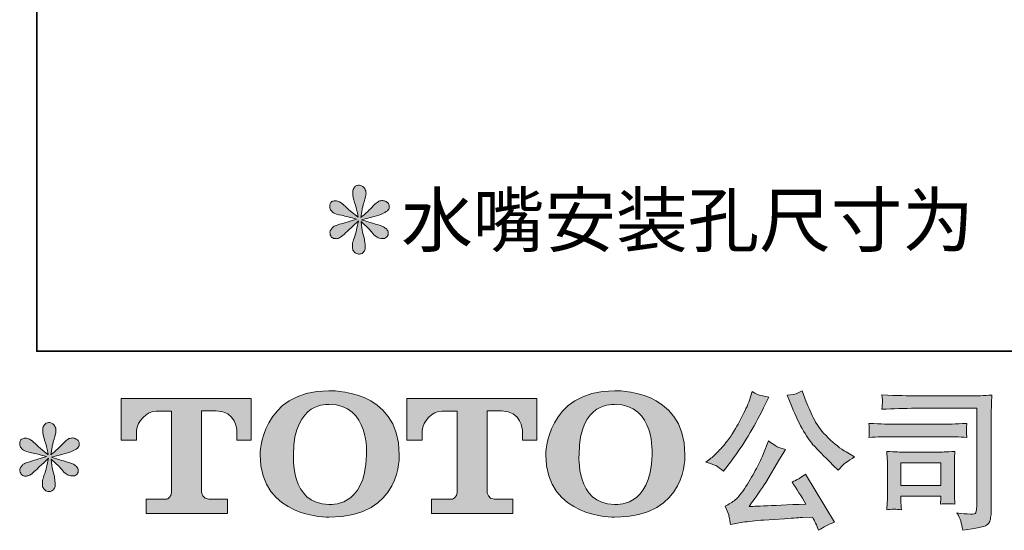
# Model space of a CAD drawing. Units: inches. Extents: x 6.9 to 89.9, y 222 to 281.2.
# Drawn here: x 6.9 to 20.4, y 222 to 229 of the extents above; entities that cross this region are included whole.
import ezdxf

# ---------------------------------------------------------------- set-up
doc = ezdxf.new("R2010")
doc.units = ezdxf.units.IN
doc.header["$MEASUREMENT"] = 0
doc.layers.add('图层 1', color=7, linetype='Continuous')

msp = doc.modelspace()

# ---------------------------------------------------------------- hatches: boundary and pattern name
at = {"layer": '图层 1'}
h = msp.add_hatch(color=256, dxfattribs=at)
h.dxf.hatch_style = 2
edge = h.paths.add_edge_path()
edge.add_spline(control_points=[(11.469, 226.27), (11.469, 226.27), (11.281, 226.214), (11.281, 226.214), (11.218, 226.195), (11.179, 226.181), (11.165, 226.173), (11.152, 226.165), (11.142, 226.157), (11.136, 226.15), (11.113, 226.124), (11.103, 226.099), (11.108, 226.074), (11.111, 226.049), (11.121, 226.031), (11.134, 226.02), (11.148, 226.009), (11.165, 226.004), (11.186, 226.004), (11.199, 226.002), (11.214, 226.005), (11.229, 226.012), (11.244, 226.019), (11.259, 226.028), (11.275, 226.041), (11.291, 226.053), (11.314, 226.073), (11.342, 226.101), (11.37, 226.128), (11.393, 226.15), (11.412, 226.168), (11.431, 226.185), (11.459, 226.212), (11.496, 226.248), (11.496, 226.248), (11.477, 226.146), (11.477, 226.146), (11.472, 226.119), (11.462, 226.083), (11.447, 226.039), (11.431, 225.996), (11.423, 225.97), (11.421, 225.96), (11.416, 225.938), (11.413, 225.915), (11.414, 225.891), (11.415, 225.866), (11.419, 225.849), (11.428, 225.837), (11.436, 225.824), (11.448, 225.813), (11.463, 225.804), (11.479, 225.795), (11.496, 225.791), (11.512, 225.793), (11.529, 225.793), (11.543, 225.798), (11.556, 225.808), (11.568, 225.818), (11.578, 225.832), (11.585, 225.849), (11.589, 225.864), (11.591, 225.884), (11.589, 225.911), (11.588, 225.938), (11.584, 225.967), (11.579, 225.997), (11.579, 225.997), (11.554, 226.092), (11.554, 226.092), (11.546, 226.123), (11.538, 226.171), (11.533, 226.237), (11.533, 226.237), (11.643, 226.136), (11.643, 226.136), (11.644, 226.135), (11.656, 226.12), (11.679, 226.093), (11.701, 226.066), (11.721, 226.046), (11.739, 226.033), (11.756, 226.02), (11.778, 226.012), (11.804, 226.008), (11.83, 226.002), (11.851, 226.004), (11.869, 226.014), (11.886, 226.024), (11.898, 226.038), (11.903, 226.057), (11.909, 226.077), (11.907, 226.094), (11.9, 226.11), (11.892, 226.126), (11.881, 226.139), (11.866, 226.15), (11.851, 226.161), (11.834, 226.17), (11.816, 226.177), (11.799, 226.184), (11.77, 226.193), (11.73, 226.204), (11.691, 226.215), (11.659, 226.225), (11.632, 226.233), (11.606, 226.241), (11.575, 226.252), (11.539, 226.264), (11.539, 226.264), (11.715, 226.31), (11.715, 226.31), (11.758, 226.319), (11.797, 226.332), (11.834, 226.349), (11.87, 226.367), (11.894, 226.383), (11.905, 226.398), (11.916, 226.414), (11.921, 226.428), (11.92, 226.443), (11.92, 226.457), (11.916, 226.471), (11.909, 226.484), (11.903, 226.496), (11.891, 226.505), (11.877, 226.513), (11.862, 226.52), (11.846, 226.525), (11.829, 226.527), (11.811, 226.527), (11.794, 226.523), (11.779, 226.517), (11.764, 226.511), (11.745, 226.497), (11.723, 226.475), (11.723, 226.475), (11.657, 226.409), (11.657, 226.409), (11.63, 226.381), (11.587, 226.343), (11.529, 226.293), (11.529, 226.293), (11.548, 226.403), (11.548, 226.403), (11.549, 226.419), (11.558, 226.455), (11.574, 226.51), (11.591, 226.565), (11.6, 226.602), (11.601, 226.622), (11.601, 226.649), (11.595, 226.672), (11.583, 226.69), (11.572, 226.708), (11.561, 226.719), (11.55, 226.726), (11.538, 226.732), (11.526, 226.736), (11.512, 226.737), (11.492, 226.737), (11.475, 226.734), (11.463, 226.727), (11.452, 226.72), (11.442, 226.708), (11.432, 226.693), (11.424, 226.677), (11.419, 226.656), (11.419, 226.63), (11.418, 226.595), (11.426, 226.551), (11.444, 226.498), (11.462, 226.445), (11.473, 226.41), (11.477, 226.39), (11.481, 226.371), (11.486, 226.34), (11.492, 226.297), (11.492, 226.297), (11.39, 226.382), (11.39, 226.382), (11.382, 226.387), (11.359, 226.408), (11.321, 226.444), (11.283, 226.48), (11.256, 226.502), (11.238, 226.51), (11.221, 226.518), (11.203, 226.523), (11.184, 226.525), (11.17, 226.525), (11.156, 226.522), (11.142, 226.516), (11.129, 226.511), (11.118, 226.502), (11.112, 226.491), (11.106, 226.48), (11.103, 226.467), (11.103, 226.45), (11.103, 226.434), (11.108, 226.417), (11.116, 226.401), (11.124, 226.385), (11.137, 226.372), (11.155, 226.359), (11.174, 226.347), (11.211, 226.335), (11.265, 226.324), (11.32, 226.313), (11.388, 226.295), (11.469, 226.27)], knot_values=[0, 0, 0, 0, 0.352778, 0.352778, 0.352778, 0.705556, 0.705556, 0.705556, 1.058333, 1.058333, 1.058333, 1.411111, 1.411111, 1.411111, 1.763889, 1.763889, 1.763889, 2.116667, 2.116667, 2.116667, 2.469444, 2.469444, 2.469444, 2.822222, 2.822222, 2.822222, 3.175, 3.175, 3.175, 3.527778, 3.527778, 3.527778, 3.880556, 3.880556, 3.880556, 4.233333, 4.233333, 4.233333, 4.586111, 4.586111, 4.586111, 4.938889, 4.938889, 4.938889, 5.291667, 5.291667, 5.291667, 5.644444, 5.644444, 5.644444, 5.997222, 5.997222, 5.997222, 6.35, 6.35, 6.35, 6.702778, 6.702778, 6.702778, 7.055556, 7.055556, 7.055556, 7.408333, 7.408333, 7.408333, 7.761111, 7.761111, 7.761111, 8.113889, 8.113889, 8.113889, 8.466667, 8.466667, 8.466667, 8.819444, 8.819444, 8.819444, 9.172222, 9.172222, 9.172222, 9.525, 9.525, 9.525, 9.877778, 9.877778, 9.877778, 10.230556, 10.230556, 10.230556, 10.583333, 10.583333, 10.583333, 10.936111, 10.936111, 10.936111, 11.288889, 11.288889, 11.288889, 11.641667, 11.641667, 11.641667, 11.994444, 11.994444, 11.994444, 12.347222, 12.347222, 12.347222, 12.7, 12.7, 12.7, 13.052778, 13.052778, 13.052778, 13.405556, 13.405556, 13.405556, 13.758333, 13.758333, 13.758333, 14.111111, 14.111111, 14.111111, 14.463889, 14.463889, 14.463889, 14.816667, 14.816667, 14.816667, 15.169444, 15.169444, 15.169444, 15.522222, 15.522222, 15.522222, 15.875, 15.875, 15.875, 16.227778, 16.227778, 16.227778, 16.580556, 16.580556, 16.580556, 16.933333, 16.933333, 16.933333, 17.286111, 17.286111, 17.286111, 17.638889, 17.638889, 17.638889, 17.991667, 17.991667, 17.991667, 18.344444, 18.344444, 18.344444, 18.697222, 18.697222, 18.697222, 19.05, 19.05, 19.05, 19.402778, 19.402778, 19.402778, 19.755556, 19.755556, 19.755556, 20.108333, 20.108333, 20.108333, 20.461111, 20.461111, 20.461111, 20.813889, 20.813889, 20.813889, 21.166667, 21.166667, 21.166667, 21.519444, 21.519444, 21.519444, 21.872222, 21.872222, 21.872222, 22.225, 22.225, 22.225, 22.577778, 22.577778, 22.577778, 22.930556, 22.930556, 22.930556, 23.283333, 23.283333, 23.283333, 23.636111, 23.636111, 23.636111, 23.988889, 23.988889, 23.988889, 24.341667, 24.341667, 24.341667, 24.694444, 24.694444, 24.694444, 24.694444], degree=3, periodic=0)
edge.add_line((11.469, 226.27), (11.469, 226.27))
h = msp.add_hatch(color=256, dxfattribs=at)
h.dxf.hatch_style = 2
edge = h.paths.add_edge_path()
edge.add_spline(control_points=[(11.608, 223.04), (11.595, 222.298), (11.091, 222.357), (11.091, 222.357), (10.556, 222.357), (10.606, 223.04), (10.606, 223.04), (10.606, 223.782), (11.093, 223.729), (11.093, 223.729), (11.653, 223.733), (11.608, 223.04), (11.608, 223.04)], knot_values=[0, 0, 0, 0, 0.352778, 0.352778, 0.352778, 0.705556, 0.705556, 0.705556, 1.058333, 1.058333, 1.058333, 1.411111, 1.411111, 1.411111, 1.411111], degree=3, periodic=0)
edge.add_line((11.608, 223.04), (11.608, 223.04))
edge = h.paths.add_edge_path()
edge.add_spline(control_points=[(10.149, 223.04), (10.149, 222.165), (11.093, 222.181), (11.093, 222.181), (12.103, 222.181), (12.057, 223.04), (12.057, 223.04), (12.057, 223.96), (11.093, 223.916), (11.093, 223.916), (10.151, 223.916), (10.149, 223.04), (10.149, 223.04)], knot_values=[0, 0, 0, 0, 0.352778, 0.352778, 0.352778, 0.705556, 0.705556, 0.705556, 1.058333, 1.058333, 1.058333, 1.411111, 1.411111, 1.411111, 1.411111], degree=3, periodic=0)
edge.add_line((10.149, 223.04), (10.149, 223.04))
h = msp.add_hatch(color=256, dxfattribs=at)
h.dxf.hatch_style = 2
edge = h.paths.add_edge_path()
edge.add_spline(control_points=[(15.525, 223.04), (15.512, 222.298), (15.008, 222.357), (15.008, 222.357), (14.474, 222.357), (14.523, 223.04), (14.523, 223.04), (14.523, 223.782), (15.011, 223.729), (15.011, 223.729), (15.571, 223.733), (15.525, 223.04), (15.525, 223.04)], knot_values=[0, 0, 0, 0, 0.352778, 0.352778, 0.352778, 0.705556, 0.705556, 0.705556, 1.058333, 1.058333, 1.058333, 1.411111, 1.411111, 1.411111, 1.411111], degree=3, periodic=0)
edge.add_line((15.525, 223.04), (15.525, 223.04))
edge = h.paths.add_edge_path()
edge.add_spline(control_points=[(14.066, 223.04), (14.066, 222.165), (15.011, 222.181), (15.011, 222.181), (16.021, 222.181), (15.974, 223.04), (15.974, 223.04), (15.974, 223.96), (15.011, 223.916), (15.011, 223.916), (14.069, 223.916), (14.066, 223.04), (14.066, 223.04)], knot_values=[0, 0, 0, 0, 0.352778, 0.352778, 0.352778, 0.705556, 0.705556, 0.705556, 1.058333, 1.058333, 1.058333, 1.411111, 1.411111, 1.411111, 1.411111], degree=3, periodic=0)
edge.add_line((14.066, 223.04), (14.066, 223.04))
h = msp.add_hatch(color=256, dxfattribs=at)
h.dxf.hatch_style = 2
edge = h.paths.add_edge_path()
edge.add_spline(control_points=[(17.441, 223.701), (17.493, 223.57), (17.547, 223.458), (17.603, 223.364), (17.658, 223.271), (17.707, 223.202), (17.747, 223.16), (17.787, 223.117), (17.874, 223.028), (18.009, 222.893), (18.009, 222.893), (18.075, 222.827), (18.075, 222.827), (18.075, 222.827), (18.145, 222.899), (18.145, 222.899), (18.155, 222.91), (18.207, 222.947), (18.301, 223.011), (18.301, 223.011), (18.187, 223.077), (18.187, 223.077), (18.107, 223.122), (18.025, 223.187), (17.941, 223.27), (17.857, 223.352), (17.793, 223.435), (17.751, 223.517), (17.708, 223.599), (17.671, 223.681), (17.639, 223.765), (17.639, 223.765), (17.581, 223.914), (17.581, 223.914), (17.581, 223.914), (17.501, 223.877), (17.501, 223.877), (17.486, 223.869), (17.444, 223.862), (17.377, 223.858), (17.377, 223.858), (17.441, 223.701), (17.441, 223.701)], knot_values=[0, 0, 0, 0, 1, 1, 1, 2, 2, 2, 3, 3, 3, 4, 4, 4, 5, 5, 5, 6, 6, 6, 7, 7, 7, 8, 8, 8, 9, 9, 9, 10, 10, 10, 11, 11, 11, 12, 12, 12, 13, 13, 13, 14, 14, 14, 14], degree=3, periodic=0)
edge = h.paths.add_edge_path()
edge.add_spline(control_points=[(17.054, 223.056), (17.029, 222.996), (16.996, 222.927), (16.956, 222.85), (16.915, 222.772), (16.867, 222.69), (16.812, 222.603), (16.757, 222.515), (16.708, 222.455), (16.666, 222.421), (16.624, 222.388), (16.578, 222.358), (16.527, 222.335), (16.527, 222.335), (16.575, 222.213), (16.575, 222.213), (16.58, 222.199), (16.588, 222.156), (16.599, 222.083), (16.599, 222.083), (16.769, 222.112), (16.769, 222.112), (16.842, 222.124), (16.938, 222.134), (17.058, 222.143), (17.058, 222.143), (17.341, 222.161), (17.341, 222.161), (17.474, 222.171), (17.556, 222.176), (17.587, 222.178), (17.587, 222.178), (17.726, 222.182), (17.726, 222.182), (17.753, 222.13), (17.781, 222.07), (17.809, 222.002), (17.872, 222.046), (17.944, 222.083), (18.026, 222.114), (18.026, 222.114), (17.627, 222.773), (17.627, 222.773), (17.569, 222.726), (17.508, 222.69), (17.445, 222.664), (17.507, 222.57), (17.57, 222.469), (17.635, 222.362), (17.121, 222.34), (16.86, 222.329), (16.854, 222.329), (16.953, 222.462), (17.029, 222.572), (17.083, 222.657), (17.083, 222.657), (17.273, 222.98), (17.273, 222.98), (17.273, 222.98), (17.354, 223.11), (17.354, 223.11), (17.354, 223.11), (17.263, 223.139), (17.263, 223.139), (17.241, 223.145), (17.194, 223.174), (17.122, 223.228), (17.122, 223.228), (17.054, 223.056), (17.054, 223.056)], knot_values=[0, 0, 0, 0, 1, 1, 1, 2, 2, 2, 3, 3, 3, 4, 4, 4, 5, 5, 5, 6, 6, 6, 7, 7, 7, 8, 8, 8, 9, 9, 9, 10, 10, 10, 11, 11, 11, 12, 12, 12, 13, 13, 13, 14, 14, 14, 15, 15, 15, 16, 16, 16, 17, 17, 17, 18, 18, 18, 19, 19, 19, 20, 20, 20, 21, 21, 21, 22, 22, 22, 23, 23, 23, 23], degree=3, periodic=0)
edge = h.paths.add_edge_path()
edge.add_spline(control_points=[(16.406, 222.885), (16.431, 222.87), (16.464, 222.846), (16.504, 222.814), (16.504, 222.814), (16.612, 222.955), (16.612, 222.955), (16.773, 223.167), (16.92, 223.41), (17.054, 223.683), (17.054, 223.683), (17.124, 223.828), (17.124, 223.828), (17.124, 223.828), (16.996, 223.858), (16.996, 223.858), (16.985, 223.86), (16.952, 223.876), (16.897, 223.906), (16.897, 223.906), (16.86, 223.79), (16.86, 223.79), (16.836, 223.718), (16.797, 223.632), (16.742, 223.531), (16.687, 223.43), (16.645, 223.358), (16.618, 223.315), (16.591, 223.272), (16.552, 223.222), (16.502, 223.163), (16.453, 223.105), (16.413, 223.062), (16.385, 223.036), (16.356, 223.009), (16.315, 222.977), (16.262, 222.939), (16.333, 222.918), (16.38, 222.9), (16.406, 222.885)], knot_values=[0, 0, 0, 0, 0.352778, 0.352778, 0.352778, 0.705556, 0.705556, 0.705556, 1.058333, 1.058333, 1.058333, 1.411111, 1.411111, 1.411111, 1.763889, 1.763889, 1.763889, 2.116667, 2.116667, 2.116667, 2.469444, 2.469444, 2.469444, 2.822222, 2.822222, 2.822222, 3.175, 3.175, 3.175, 3.527778, 3.527778, 3.527778, 3.880556, 3.880556, 3.880556, 4.233333, 4.233333, 4.233333, 4.586111, 4.586111, 4.586111, 4.586111], degree=3, periodic=0)
edge.add_line((16.406, 222.885), (16.406, 222.885))
h = msp.add_hatch(color=256, dxfattribs=at)
h.dxf.hatch_style = 2
edge = h.paths.add_edge_path()
edge.add_spline(control_points=[(8.244, 223.238), (8.244, 223.238), (8.244, 223.809), (8.244, 223.809), (8.244, 223.809), (10.027, 223.809), (10.027, 223.809), (10.027, 223.809), (10.027, 223.238), (10.027, 223.238), (10.027, 223.238), (9.83, 223.238), (9.83, 223.238), (9.83, 223.238), (9.83, 223.371), (9.83, 223.371), (9.83, 223.371), (9.821, 223.641), (9.546, 223.641), (9.546, 223.641), (9.346, 223.641), (9.346, 223.641), (9.346, 223.641), (9.346, 222.526), (9.346, 222.526), (9.346, 222.526), (9.363, 222.429), (9.446, 222.429), (9.446, 222.429), (9.701, 222.429), (9.701, 222.429), (9.701, 222.429), (9.701, 222.232), (9.701, 222.232), (9.701, 222.232), (8.586, 222.232), (8.586, 222.232), (8.586, 222.232), (8.586, 222.429), (8.586, 222.429), (8.586, 222.429), (8.871, 222.429), (8.871, 222.429), (8.871, 222.429), (8.935, 222.462), (8.935, 222.519), (8.935, 222.519), (8.935, 223.639), (8.935, 223.639), (8.935, 223.639), (8.724, 223.639), (8.724, 223.639), (8.592, 223.639), (8.465, 223.496), (8.454, 223.371), (8.454, 223.371), (8.454, 223.239), (8.454, 223.239), (8.454, 223.239), (8.244, 223.238), (8.244, 223.238)], knot_values=[0, 0, 0, 0, 1, 1, 1, 2, 2, 2, 3, 3, 3, 4, 4, 4, 5, 5, 5, 6, 6, 6, 7, 7, 7, 8, 8, 8, 9, 9, 9, 10, 10, 10, 11, 11, 11, 12, 12, 12, 13, 13, 13, 14, 14, 14, 15, 15, 15, 16, 16, 16, 17, 17, 17, 18, 18, 18, 19, 19, 19, 20, 20, 20, 20], degree=3, periodic=0)
h = msp.add_hatch(color=256, dxfattribs=at)
h.dxf.hatch_style = 2
edge = h.paths.add_edge_path()
edge.add_spline(control_points=[(12.159, 223.238), (12.159, 223.238), (12.159, 223.809), (12.159, 223.809), (12.159, 223.809), (13.942, 223.809), (13.942, 223.809), (13.942, 223.809), (13.942, 223.238), (13.942, 223.238), (13.942, 223.238), (13.746, 223.238), (13.746, 223.238), (13.746, 223.238), (13.746, 223.371), (13.746, 223.371), (13.746, 223.371), (13.736, 223.641), (13.461, 223.641), (13.461, 223.641), (13.261, 223.641), (13.261, 223.641), (13.261, 223.641), (13.261, 222.526), (13.261, 222.526), (13.261, 222.526), (13.278, 222.429), (13.361, 222.429), (13.361, 222.429), (13.615, 222.429), (13.615, 222.429), (13.615, 222.429), (13.615, 222.232), (13.615, 222.232), (13.615, 222.232), (12.501, 222.232), (12.501, 222.232), (12.501, 222.232), (12.501, 222.429), (12.501, 222.429), (12.501, 222.429), (12.786, 222.429), (12.786, 222.429), (12.786, 222.429), (12.85, 222.462), (12.85, 222.519), (12.85, 222.519), (12.85, 223.639), (12.85, 223.639), (12.85, 223.639), (12.639, 223.639), (12.639, 223.639), (12.508, 223.639), (12.38, 223.496), (12.369, 223.371), (12.369, 223.371), (12.369, 223.239), (12.369, 223.239), (12.369, 223.239), (12.159, 223.238), (12.159, 223.238)], knot_values=[0, 0, 0, 0, 1, 1, 1, 2, 2, 2, 3, 3, 3, 4, 4, 4, 5, 5, 5, 6, 6, 6, 7, 7, 7, 8, 8, 8, 9, 9, 9, 10, 10, 10, 11, 11, 11, 12, 12, 12, 13, 13, 13, 14, 14, 14, 15, 15, 15, 16, 16, 16, 17, 17, 17, 18, 18, 18, 19, 19, 19, 20, 20, 20, 20], degree=3, periodic=0)
h = msp.add_hatch(color=256, dxfattribs=at)
h.dxf.hatch_style = 2
h.paths.add_polyline_path([(18.938, 222.929), (19.486, 222.929), (19.486, 222.615), (18.938, 222.615)])
edge = h.paths.add_edge_path()
edge.add_spline(control_points=[(19.14, 223.676), (19.14, 223.676), (19.977, 223.676), (19.977, 223.676), (19.977, 223.676), (19.977, 222.332), (19.977, 222.332), (19.977, 222.332), (19.975, 222.297), (19.975, 222.297), (19.973, 222.274), (19.969, 222.255), (19.963, 222.241), (19.957, 222.227), (19.933, 222.222), (19.89, 222.225), (19.835, 222.226), (19.774, 222.232), (19.706, 222.241), (19.731, 222.203), (19.748, 222.165), (19.758, 222.13), (19.769, 222.094), (19.778, 222.052), (19.785, 222.006), (19.977, 222.029), (20.087, 222.051), (20.111, 222.072), (20.137, 222.092), (20.151, 222.109), (20.155, 222.121), (20.16, 222.132), (20.163, 222.15), (20.167, 222.173), (20.171, 222.195), (20.173, 222.21), (20.173, 222.217), (20.173, 222.217), (20.173, 223.403), (20.173, 223.403), (20.173, 223.464), (20.173, 223.528), (20.176, 223.598), (20.177, 223.667), (20.181, 223.754), (20.185, 223.857), (20.077, 223.85), (19.976, 223.847), (19.88, 223.847), (19.88, 223.847), (19.142, 223.847), (19.142, 223.847), (19.047, 223.847), (18.892, 223.851), (18.677, 223.859), (18.682, 223.806), (18.685, 223.773), (18.685, 223.761), (18.684, 223.75), (18.681, 223.718), (18.677, 223.663), (18.831, 223.672), (18.986, 223.676), (19.14, 223.676)], knot_values=[0, 0, 0, 0, 0.352778, 0.352778, 0.352778, 0.705556, 0.705556, 0.705556, 1.058333, 1.058333, 1.058333, 1.411111, 1.411111, 1.411111, 1.763889, 1.763889, 1.763889, 2.116667, 2.116667, 2.116667, 2.469444, 2.469444, 2.469444, 2.822222, 2.822222, 2.822222, 3.175, 3.175, 3.175, 3.527778, 3.527778, 3.527778, 3.880556, 3.880556, 3.880556, 4.233333, 4.233333, 4.233333, 4.586111, 4.586111, 4.586111, 4.938889, 4.938889, 4.938889, 5.291667, 5.291667, 5.291667, 5.644444, 5.644444, 5.644444, 5.997222, 5.997222, 5.997222, 6.35, 6.35, 6.35, 6.702778, 6.702778, 6.702778, 7.055556, 7.055556, 7.055556, 7.408333, 7.408333, 7.408333, 7.408333], degree=3, periodic=0)
edge.add_line((19.14, 223.676), (19.14, 223.676))
edge = h.paths.add_edge_path()
edge.add_spline(control_points=[(18.822, 223.287), (18.822, 223.287), (19.533, 223.287), (19.533, 223.287), (19.63, 223.287), (19.733, 223.284), (19.843, 223.277), (19.843, 223.277), (19.837, 223.335), (19.837, 223.335), (19.837, 223.335), (19.836, 223.348), (19.837, 223.373), (19.837, 223.373), (19.837, 223.406), (19.837, 223.406), (19.837, 223.419), (19.839, 223.439), (19.843, 223.468), (19.677, 223.461), (19.574, 223.458), (19.537, 223.458), (19.537, 223.458), (18.824, 223.458), (18.824, 223.458), (18.784, 223.458), (18.676, 223.461), (18.498, 223.468), (18.501, 223.416), (18.502, 223.384), (18.504, 223.371), (18.504, 223.359), (18.503, 223.347), (18.502, 223.335), (18.502, 223.324), (18.501, 223.304), (18.498, 223.277), (18.612, 223.284), (18.72, 223.287), (18.822, 223.287)], knot_values=[0, 0, 0, 0, 0.352778, 0.352778, 0.352778, 0.705556, 0.705556, 0.705556, 1.058333, 1.058333, 1.058333, 1.411111, 1.411111, 1.411111, 1.763889, 1.763889, 1.763889, 2.116667, 2.116667, 2.116667, 2.469444, 2.469444, 2.469444, 2.822222, 2.822222, 2.822222, 3.175, 3.175, 3.175, 3.527778, 3.527778, 3.527778, 3.880556, 3.880556, 3.880556, 4.233333, 4.233333, 4.233333, 4.586111, 4.586111, 4.586111, 4.586111], degree=3, periodic=0)
edge.add_line((18.822, 223.287), (18.822, 223.287))
edge = h.paths.add_edge_path()
edge.add_spline(control_points=[(18.944, 222.285), (18.94, 222.334), (18.938, 222.371), (18.938, 222.394), (18.938, 222.394), (18.938, 222.469), (18.938, 222.469), (18.938, 222.469), (19.486, 222.469), (19.486, 222.469), (19.486, 222.469), (19.486, 222.442), (19.486, 222.442), (19.486, 222.439), (19.485, 222.429), (19.483, 222.412), (19.481, 222.395), (19.48, 222.378), (19.48, 222.361), (19.544, 222.369), (19.61, 222.369), (19.679, 222.361), (19.679, 222.361), (19.673, 222.469), (19.673, 222.469), (19.672, 222.489), (19.671, 222.522), (19.671, 222.568), (19.671, 222.568), (19.671, 222.885), (19.671, 222.885), (19.671, 222.921), (19.671, 222.952), (19.672, 222.978), (19.672, 223.005), (19.675, 223.04), (19.679, 223.085), (19.557, 223.078), (19.483, 223.075), (19.455, 223.075), (19.455, 223.075), (18.965, 223.075), (18.965, 223.075), (18.941, 223.075), (18.868, 223.078), (18.743, 223.085), (18.743, 223.085), (18.751, 222.979), (18.751, 222.979), (18.752, 222.963), (18.753, 222.93), (18.753, 222.879), (18.753, 222.879), (18.753, 222.5), (18.753, 222.5), (18.753, 222.454), (18.752, 222.418), (18.751, 222.392), (18.75, 222.366), (18.747, 222.33), (18.743, 222.285), (18.808, 222.293), (18.874, 222.293), (18.944, 222.285)], knot_values=[0, 0, 0, 0, 0.352778, 0.352778, 0.352778, 0.705556, 0.705556, 0.705556, 1.058333, 1.058333, 1.058333, 1.411111, 1.411111, 1.411111, 1.763889, 1.763889, 1.763889, 2.116667, 2.116667, 2.116667, 2.469444, 2.469444, 2.469444, 2.822222, 2.822222, 2.822222, 3.175, 3.175, 3.175, 3.527778, 3.527778, 3.527778, 3.880556, 3.880556, 3.880556, 4.233333, 4.233333, 4.233333, 4.586111, 4.586111, 4.586111, 4.938889, 4.938889, 4.938889, 5.291667, 5.291667, 5.291667, 5.644444, 5.644444, 5.644444, 5.997222, 5.997222, 5.997222, 6.35, 6.35, 6.35, 6.702778, 6.702778, 6.702778, 7.055556, 7.055556, 7.055556, 7.408333, 7.408333, 7.408333, 7.408333], degree=3, periodic=0)
edge.add_line((18.944, 222.285), (18.944, 222.285))
h = msp.add_hatch(color=256, dxfattribs=at)
h.dxf.hatch_style = 2
edge = h.paths.add_edge_path()
edge.add_spline(control_points=[(7.217, 223.013), (7.217, 223.013), (7.029, 222.957), (7.029, 222.957), (6.965, 222.938), (6.927, 222.924), (6.913, 222.916), (6.899, 222.907), (6.89, 222.9), (6.884, 222.893), (6.861, 222.867), (6.851, 222.841), (6.855, 222.817), (6.859, 222.792), (6.868, 222.774), (6.882, 222.763), (6.896, 222.752), (6.913, 222.746), (6.934, 222.746), (6.947, 222.745), (6.962, 222.748), (6.977, 222.755), (6.992, 222.761), (7.007, 222.771), (7.023, 222.783), (7.039, 222.796), (7.061, 222.816), (7.09, 222.843), (7.118, 222.871), (7.141, 222.893), (7.16, 222.91), (7.179, 222.927), (7.207, 222.954), (7.244, 222.99), (7.244, 222.99), (7.225, 222.889), (7.225, 222.889), (7.22, 222.861), (7.21, 222.826), (7.194, 222.782), (7.179, 222.739), (7.171, 222.713), (7.169, 222.703), (7.164, 222.681), (7.161, 222.657), (7.162, 222.633), (7.163, 222.609), (7.167, 222.591), (7.176, 222.579), (7.184, 222.566), (7.195, 222.555), (7.211, 222.546), (7.227, 222.537), (7.244, 222.534), (7.26, 222.535), (7.277, 222.535), (7.291, 222.54), (7.304, 222.551), (7.316, 222.561), (7.326, 222.575), (7.333, 222.591), (7.337, 222.606), (7.338, 222.627), (7.337, 222.654), (7.335, 222.681), (7.332, 222.71), (7.327, 222.74), (7.327, 222.74), (7.302, 222.835), (7.302, 222.835), (7.293, 222.865), (7.287, 222.914), (7.281, 222.98), (7.281, 222.98), (7.391, 222.879), (7.391, 222.879), (7.392, 222.877), (7.404, 222.863), (7.427, 222.836), (7.449, 222.809), (7.469, 222.789), (7.487, 222.776), (7.503, 222.763), (7.526, 222.755), (7.552, 222.75), (7.578, 222.745), (7.599, 222.747), (7.617, 222.757), (7.634, 222.766), (7.646, 222.781), (7.651, 222.8), (7.657, 222.819), (7.655, 222.837), (7.648, 222.852), (7.64, 222.868), (7.629, 222.882), (7.614, 222.893), (7.599, 222.904), (7.582, 222.913), (7.564, 222.92), (7.546, 222.927), (7.518, 222.936), (7.478, 222.947), (7.439, 222.958), (7.406, 222.967), (7.38, 222.976), (7.354, 222.984), (7.323, 222.994), (7.287, 223.007), (7.287, 223.007), (7.463, 223.052), (7.463, 223.052), (7.505, 223.062), (7.545, 223.075), (7.581, 223.092), (7.618, 223.109), (7.642, 223.126), (7.653, 223.141), (7.664, 223.156), (7.669, 223.171), (7.668, 223.185), (7.667, 223.2), (7.664, 223.213), (7.657, 223.226), (7.651, 223.238), (7.639, 223.248), (7.625, 223.255), (7.61, 223.263), (7.594, 223.268), (7.577, 223.269), (7.559, 223.269), (7.542, 223.266), (7.527, 223.26), (7.512, 223.253), (7.493, 223.24), (7.471, 223.218), (7.471, 223.218), (7.405, 223.151), (7.405, 223.151), (7.377, 223.124), (7.335, 223.085), (7.277, 223.036), (7.277, 223.036), (7.296, 223.145), (7.296, 223.145), (7.297, 223.162), (7.306, 223.198), (7.322, 223.253), (7.339, 223.308), (7.348, 223.345), (7.349, 223.364), (7.349, 223.392), (7.343, 223.415), (7.331, 223.433), (7.32, 223.45), (7.309, 223.462), (7.298, 223.468), (7.287, 223.475), (7.274, 223.479), (7.26, 223.48), (7.24, 223.48), (7.223, 223.477), (7.211, 223.47), (7.2, 223.463), (7.189, 223.451), (7.18, 223.435), (7.171, 223.419), (7.167, 223.399), (7.167, 223.373), (7.166, 223.338), (7.174, 223.294), (7.192, 223.241), (7.21, 223.188), (7.221, 223.152), (7.225, 223.133), (7.229, 223.114), (7.234, 223.083), (7.24, 223.04), (7.24, 223.04), (7.138, 223.125), (7.138, 223.125), (7.13, 223.13), (7.107, 223.151), (7.069, 223.187), (7.031, 223.222), (7.004, 223.244), (6.986, 223.253), (6.969, 223.261), (6.951, 223.266), (6.932, 223.267), (6.918, 223.267), (6.904, 223.264), (6.89, 223.259), (6.877, 223.253), (6.866, 223.245), (6.86, 223.234), (6.854, 223.223), (6.851, 223.209), (6.851, 223.193), (6.851, 223.176), (6.855, 223.16), (6.863, 223.144), (6.872, 223.128), (6.885, 223.114), (6.903, 223.102), (6.922, 223.089), (6.959, 223.078), (7.013, 223.067), (7.067, 223.056), (7.136, 223.038), (7.217, 223.013)], knot_values=[0, 0, 0, 0, 0.352778, 0.352778, 0.352778, 0.705556, 0.705556, 0.705556, 1.058333, 1.058333, 1.058333, 1.411111, 1.411111, 1.411111, 1.763889, 1.763889, 1.763889, 2.116667, 2.116667, 2.116667, 2.469444, 2.469444, 2.469444, 2.822222, 2.822222, 2.822222, 3.175, 3.175, 3.175, 3.527778, 3.527778, 3.527778, 3.880556, 3.880556, 3.880556, 4.233333, 4.233333, 4.233333, 4.586111, 4.586111, 4.586111, 4.938889, 4.938889, 4.938889, 5.291667, 5.291667, 5.291667, 5.644444, 5.644444, 5.644444, 5.997222, 5.997222, 5.997222, 6.35, 6.35, 6.35, 6.702778, 6.702778, 6.702778, 7.055556, 7.055556, 7.055556, 7.408333, 7.408333, 7.408333, 7.761111, 7.761111, 7.761111, 8.113889, 8.113889, 8.113889, 8.466667, 8.466667, 8.466667, 8.819444, 8.819444, 8.819444, 9.172222, 9.172222, 9.172222, 9.525, 9.525, 9.525, 9.877778, 9.877778, 9.877778, 10.230556, 10.230556, 10.230556, 10.583333, 10.583333, 10.583333, 10.936111, 10.936111, 10.936111, 11.288889, 11.288889, 11.288889, 11.641667, 11.641667, 11.641667, 11.994444, 11.994444, 11.994444, 12.347222, 12.347222, 12.347222, 12.7, 12.7, 12.7, 13.052778, 13.052778, 13.052778, 13.405556, 13.405556, 13.405556, 13.758333, 13.758333, 13.758333, 14.111111, 14.111111, 14.111111, 14.463889, 14.463889, 14.463889, 14.816667, 14.816667, 14.816667, 15.169444, 15.169444, 15.169444, 15.522222, 15.522222, 15.522222, 15.875, 15.875, 15.875, 16.227778, 16.227778, 16.227778, 16.580556, 16.580556, 16.580556, 16.933333, 16.933333, 16.933333, 17.286111, 17.286111, 17.286111, 17.638889, 17.638889, 17.638889, 17.991667, 17.991667, 17.991667, 18.344444, 18.344444, 18.344444, 18.697222, 18.697222, 18.697222, 19.05, 19.05, 19.05, 19.402778, 19.402778, 19.402778, 19.755556, 19.755556, 19.755556, 20.108333, 20.108333, 20.108333, 20.461111, 20.461111, 20.461111, 20.813889, 20.813889, 20.813889, 21.166667, 21.166667, 21.166667, 21.519444, 21.519444, 21.519444, 21.872222, 21.872222, 21.872222, 22.225, 22.225, 22.225, 22.577778, 22.577778, 22.577778, 22.930556, 22.930556, 22.930556, 23.283333, 23.283333, 23.283333, 23.636111, 23.636111, 23.636111, 23.988889, 23.988889, 23.988889, 24.341667, 24.341667, 24.341667, 24.694444, 24.694444, 24.694444, 24.694444], degree=3, periodic=0)
edge.add_line((7.217, 223.013), (7.217, 223.013))

# ---------------------------------------------------------------- linework, layer by layer
at = {"layer": '图层 1', "lineweight": 35}
msp.add_lwpolyline([(89.916, 224.459), (7.086, 224.459), (7.086, 278.111), (89.916, 278.111), (89.916, 224.459)], dxfattribs=at)
at = {"layer": '图层 1', "lineweight": 0}
msp.add_lwpolyline([(18.938, 222.929), (19.486, 222.929), (19.486, 222.615), (18.938, 222.615), (18.938, 222.929)], dxfattribs=at)
for points, knots in [([(11.469, 226.27), (11.469, 226.27), (11.281, 226.214), (11.281, 226.214), (11.218, 226.195), (11.179, 226.181), (11.165, 226.173), (11.152, 226.165), (11.142, 226.157), (11.136, 226.15), (11.113, 226.124), (11.103, 226.099), (11.108, 226.074), (11.111, 226.049), (11.121, 226.031), (11.134, 226.02), (11.148, 226.009), (11.165, 226.004), (11.186, 226.004), (11.199, 226.002), (11.214, 226.005), (11.229, 226.012), (11.244, 226.019), (11.259, 226.028), (11.275, 226.041), (11.291, 226.053), (11.314, 226.073), (11.342, 226.101), (11.37, 226.128), (11.393, 226.15), (11.412, 226.168), (11.431, 226.185), (11.459, 226.212), (11.496, 226.248), (11.496, 226.248), (11.477, 226.146), (11.477, 226.146), (11.472, 226.119), (11.462, 226.083), (11.447, 226.039), (11.431, 225.996), (11.423, 225.97), (11.421, 225.96), (11.416, 225.938), (11.413, 225.915), (11.414, 225.891), (11.415, 225.866), (11.419, 225.849), (11.428, 225.837), (11.436, 225.824), (11.448, 225.813), (11.463, 225.804), (11.479, 225.795), (11.496, 225.791), (11.512, 225.793), (11.529, 225.793), (11.543, 225.798), (11.556, 225.808), (11.568, 225.818), (11.578, 225.832), (11.585, 225.849), (11.589, 225.864), (11.591, 225.884), (11.589, 225.911), (11.588, 225.938), (11.584, 225.967), (11.579, 225.997), (11.579, 225.997), (11.554, 226.092), (11.554, 226.092), (11.546, 226.123), (11.538, 226.171), (11.533, 226.237), (11.533, 226.237), (11.643, 226.136), (11.643, 226.136), (11.644, 226.135), (11.656, 226.12), (11.679, 226.093), (11.701, 226.066), (11.721, 226.046), (11.739, 226.033), (11.756, 226.02), (11.778, 226.012), (11.804, 226.008), (11.83, 226.002), (11.851, 226.004), (11.869, 226.014), (11.886, 226.024), (11.898, 226.038), (11.903, 226.057), (11.909, 226.077), (11.907, 226.094), (11.9, 226.11), (11.892, 226.126), (11.881, 226.139), (11.866, 226.15), (11.851, 226.161), (11.834, 226.17), (11.816, 226.177), (11.799, 226.184), (11.77, 226.193), (11.73, 226.204), (11.691, 226.215), (11.659, 226.225), (11.632, 226.233), (11.606, 226.241), (11.575, 226.252), (11.539, 226.264), (11.539, 226.264), (11.715, 226.31), (11.715, 226.31), (11.758, 226.319), (11.797, 226.332), (11.834, 226.349), (11.87, 226.367), (11.894, 226.383), (11.905, 226.398), (11.916, 226.414), (11.921, 226.428), (11.92, 226.443), (11.92, 226.457), (11.916, 226.471), (11.909, 226.484), (11.903, 226.496), (11.891, 226.505), (11.877, 226.513), (11.862, 226.52), (11.846, 226.525), (11.829, 226.527), (11.811, 226.527), (11.794, 226.523), (11.779, 226.517), (11.764, 226.511), (11.745, 226.497), (11.723, 226.475), (11.723, 226.475), (11.657, 226.409), (11.657, 226.409), (11.63, 226.381), (11.587, 226.343), (11.529, 226.293), (11.529, 226.293), (11.548, 226.403), (11.548, 226.403), (11.549, 226.419), (11.558, 226.455), (11.574, 226.51), (11.591, 226.565), (11.6, 226.602), (11.601, 226.622), (11.601, 226.649), (11.595, 226.672), (11.583, 226.69), (11.572, 226.708), (11.561, 226.719), (11.55, 226.726), (11.538, 226.732), (11.526, 226.736), (11.512, 226.737), (11.492, 226.737), (11.475, 226.734), (11.463, 226.727), (11.452, 226.72), (11.442, 226.708), (11.432, 226.693), (11.424, 226.677), (11.419, 226.656), (11.419, 226.63), (11.418, 226.595), (11.426, 226.551), (11.444, 226.498), (11.462, 226.445), (11.473, 226.41), (11.477, 226.39), (11.481, 226.371), (11.486, 226.34), (11.492, 226.297), (11.492, 226.297), (11.39, 226.382), (11.39, 226.382), (11.382, 226.387), (11.359, 226.408), (11.321, 226.444), (11.283, 226.48), (11.256, 226.502), (11.238, 226.51), (11.221, 226.518), (11.203, 226.523), (11.184, 226.525), (11.17, 226.525), (11.156, 226.522), (11.142, 226.516), (11.129, 226.511), (11.118, 226.502), (11.112, 226.491), (11.106, 226.48), (11.103, 226.467), (11.103, 226.45), (11.103, 226.434), (11.108, 226.417), (11.116, 226.401), (11.124, 226.385), (11.137, 226.372), (11.155, 226.359), (11.174, 226.347), (11.211, 226.335), (11.265, 226.324), (11.32, 226.313), (11.388, 226.295), (11.469, 226.27)], [0, 0, 0, 0, 1, 1, 1, 2, 2, 2, 3, 3, 3, 4, 4, 4, 5, 5, 5, 6, 6, 6, 7, 7, 7, 8, 8, 8, 9, 9, 9, 10, 10, 10, 11, 11, 11, 12, 12, 12, 13, 13, 13, 14, 14, 14, 15, 15, 15, 16, 16, 16, 17, 17, 17, 18, 18, 18, 19, 19, 19, 20, 20, 20, 21, 21, 21, 22, 22, 22, 23, 23, 23, 24, 24, 24, 25, 25, 25, 26, 26, 26, 27, 27, 27, 28, 28, 28, 29, 29, 29, 30, 30, 30, 31, 31, 31, 32, 32, 32, 33, 33, 33, 34, 34, 34, 35, 35, 35, 36, 36, 36, 37, 37, 37, 38, 38, 38, 39, 39, 39, 40, 40, 40, 41, 41, 41, 42, 42, 42, 43, 43, 43, 44, 44, 44, 45, 45, 45, 46, 46, 46, 47, 47, 47, 48, 48, 48, 49, 49, 49, 50, 50, 50, 51, 51, 51, 52, 52, 52, 53, 53, 53, 54, 54, 54, 55, 55, 55, 56, 56, 56, 57, 57, 57, 58, 58, 58, 59, 59, 59, 60, 60, 60, 61, 61, 61, 62, 62, 62, 63, 63, 63, 64, 64, 64, 65, 65, 65, 66, 66, 66, 67, 67, 67, 68, 68, 68, 69, 69, 69, 70, 70, 70, 70]), ([(10.149, 223.04), (10.149, 222.165), (11.093, 222.181), (11.093, 222.181), (12.103, 222.181), (12.057, 223.04), (12.057, 223.04), (12.057, 223.96), (11.093, 223.916), (11.093, 223.916), (10.151, 223.916), (10.149, 223.04), (10.149, 223.04)], [0, 0, 0, 0, 1, 1, 1, 2, 2, 2, 3, 3, 3, 4, 4, 4, 4]), ([(14.066, 223.04), (14.066, 222.165), (15.011, 222.181), (15.011, 222.181), (16.021, 222.181), (15.974, 223.04), (15.974, 223.04), (15.974, 223.96), (15.011, 223.916), (15.011, 223.916), (14.069, 223.916), (14.066, 223.04), (14.066, 223.04)], [0, 0, 0, 0, 1, 1, 1, 2, 2, 2, 3, 3, 3, 4, 4, 4, 4]), ([(16.406, 222.885), (16.431, 222.87), (16.464, 222.846), (16.504, 222.814), (16.504, 222.814), (16.612, 222.955), (16.612, 222.955), (16.773, 223.167), (16.92, 223.41), (17.054, 223.683), (17.054, 223.683), (17.124, 223.828), (17.124, 223.828), (17.124, 223.828), (16.996, 223.858), (16.996, 223.858), (16.985, 223.86), (16.952, 223.876), (16.897, 223.906), (16.897, 223.906), (16.86, 223.79), (16.86, 223.79), (16.836, 223.718), (16.797, 223.632), (16.742, 223.531), (16.687, 223.43), (16.645, 223.358), (16.618, 223.315), (16.591, 223.272), (16.552, 223.222), (16.502, 223.163), (16.453, 223.105), (16.413, 223.062), (16.385, 223.036), (16.356, 223.009), (16.315, 222.977), (16.262, 222.939), (16.333, 222.918), (16.38, 222.9), (16.406, 222.885)], [0, 0, 0, 0, 1, 1, 1, 2, 2, 2, 3, 3, 3, 4, 4, 4, 5, 5, 5, 6, 6, 6, 7, 7, 7, 8, 8, 8, 9, 9, 9, 10, 10, 10, 11, 11, 11, 12, 12, 12, 13, 13, 13, 13]), ([(17.441, 223.701), (17.493, 223.57), (17.547, 223.458), (17.603, 223.364), (17.658, 223.271), (17.707, 223.202), (17.747, 223.16), (17.787, 223.117), (17.874, 223.028), (18.009, 222.893), (18.009, 222.893), (18.075, 222.827), (18.075, 222.827), (18.075, 222.827), (18.145, 222.899), (18.145, 222.899), (18.155, 222.91), (18.207, 222.947), (18.301, 223.011), (18.301, 223.011), (18.187, 223.077), (18.187, 223.077), (18.107, 223.122), (18.025, 223.187), (17.941, 223.27), (17.857, 223.352), (17.793, 223.435), (17.751, 223.517), (17.708, 223.599), (17.671, 223.681), (17.639, 223.765), (17.639, 223.765), (17.581, 223.914), (17.581, 223.914), (17.581, 223.914), (17.501, 223.877), (17.501, 223.877), (17.486, 223.869), (17.444, 223.862), (17.377, 223.858), (17.377, 223.858), (17.441, 223.701), (17.441, 223.701)], [0, 0, 0, 0, 1, 1, 1, 2, 2, 2, 3, 3, 3, 4, 4, 4, 5, 5, 5, 6, 6, 6, 7, 7, 7, 8, 8, 8, 9, 9, 9, 10, 10, 10, 11, 11, 11, 12, 12, 12, 13, 13, 13, 14, 14, 14, 14]), ([(8.244, 223.238), (8.244, 223.238), (8.244, 223.809), (8.244, 223.809), (8.244, 223.809), (10.027, 223.809), (10.027, 223.809), (10.027, 223.809), (10.027, 223.238), (10.027, 223.238), (10.027, 223.238), (9.83, 223.238), (9.83, 223.238), (9.83, 223.238), (9.83, 223.371), (9.83, 223.371), (9.83, 223.371), (9.821, 223.641), (9.546, 223.641), (9.546, 223.641), (9.346, 223.641), (9.346, 223.641), (9.346, 223.641), (9.346, 222.526), (9.346, 222.526), (9.346, 222.526), (9.363, 222.429), (9.446, 222.429), (9.446, 222.429), (9.701, 222.429), (9.701, 222.429), (9.701, 222.429), (9.701, 222.232), (9.701, 222.232), (9.701, 222.232), (8.586, 222.232), (8.586, 222.232), (8.586, 222.232), (8.586, 222.429), (8.586, 222.429), (8.586, 222.429), (8.871, 222.429), (8.871, 222.429), (8.871, 222.429), (8.935, 222.462), (8.935, 222.519), (8.935, 222.519), (8.935, 223.639), (8.935, 223.639), (8.935, 223.639), (8.724, 223.639), (8.724, 223.639), (8.592, 223.639), (8.465, 223.496), (8.454, 223.371), (8.454, 223.371), (8.454, 223.239), (8.454, 223.239), (8.454, 223.239), (8.244, 223.238), (8.244, 223.238)], [0, 0, 0, 0, 1, 1, 1, 2, 2, 2, 3, 3, 3, 4, 4, 4, 5, 5, 5, 6, 6, 6, 7, 7, 7, 8, 8, 8, 9, 9, 9, 10, 10, 10, 11, 11, 11, 12, 12, 12, 13, 13, 13, 14, 14, 14, 15, 15, 15, 16, 16, 16, 17, 17, 17, 18, 18, 18, 19, 19, 19, 20, 20, 20, 20]), ([(11.608, 223.04), (11.595, 222.298), (11.091, 222.357), (11.091, 222.357), (10.556, 222.357), (10.606, 223.04), (10.606, 223.04), (10.606, 223.782), (11.093, 223.729), (11.093, 223.729), (11.653, 223.733), (11.608, 223.04), (11.608, 223.04)], [0, 0, 0, 0, 1, 1, 1, 2, 2, 2, 3, 3, 3, 4, 4, 4, 4]), ([(12.159, 223.238), (12.159, 223.238), (12.159, 223.809), (12.159, 223.809), (12.159, 223.809), (13.942, 223.809), (13.942, 223.809), (13.942, 223.809), (13.942, 223.238), (13.942, 223.238), (13.942, 223.238), (13.746, 223.238), (13.746, 223.238), (13.746, 223.238), (13.746, 223.371), (13.746, 223.371), (13.746, 223.371), (13.736, 223.641), (13.461, 223.641), (13.461, 223.641), (13.261, 223.641), (13.261, 223.641), (13.261, 223.641), (13.261, 222.526), (13.261, 222.526), (13.261, 222.526), (13.278, 222.429), (13.361, 222.429), (13.361, 222.429), (13.615, 222.429), (13.615, 222.429), (13.615, 222.429), (13.615, 222.232), (13.615, 222.232), (13.615, 222.232), (12.501, 222.232), (12.501, 222.232), (12.501, 222.232), (12.501, 222.429), (12.501, 222.429), (12.501, 222.429), (12.786, 222.429), (12.786, 222.429), (12.786, 222.429), (12.85, 222.462), (12.85, 222.519), (12.85, 222.519), (12.85, 223.639), (12.85, 223.639), (12.85, 223.639), (12.639, 223.639), (12.639, 223.639), (12.508, 223.639), (12.38, 223.496), (12.369, 223.371), (12.369, 223.371), (12.369, 223.239), (12.369, 223.239), (12.369, 223.239), (12.159, 223.238), (12.159, 223.238)], [0, 0, 0, 0, 1, 1, 1, 2, 2, 2, 3, 3, 3, 4, 4, 4, 5, 5, 5, 6, 6, 6, 7, 7, 7, 8, 8, 8, 9, 9, 9, 10, 10, 10, 11, 11, 11, 12, 12, 12, 13, 13, 13, 14, 14, 14, 15, 15, 15, 16, 16, 16, 17, 17, 17, 18, 18, 18, 19, 19, 19, 20, 20, 20, 20]), ([(15.525, 223.04), (15.512, 222.298), (15.008, 222.357), (15.008, 222.357), (14.474, 222.357), (14.523, 223.04), (14.523, 223.04), (14.523, 223.782), (15.011, 223.729), (15.011, 223.729), (15.571, 223.733), (15.525, 223.04), (15.525, 223.04)], [0, 0, 0, 0, 1, 1, 1, 2, 2, 2, 3, 3, 3, 4, 4, 4, 4]), ([(19.14, 223.676), (19.14, 223.676), (19.977, 223.676), (19.977, 223.676), (19.977, 223.676), (19.977, 222.332), (19.977, 222.332), (19.977, 222.332), (19.975, 222.297), (19.975, 222.297), (19.973, 222.274), (19.969, 222.255), (19.963, 222.241), (19.957, 222.227), (19.933, 222.222), (19.89, 222.225), (19.835, 222.226), (19.774, 222.232), (19.706, 222.241), (19.731, 222.203), (19.748, 222.165), (19.758, 222.13), (19.769, 222.094), (19.778, 222.052), (19.785, 222.006), (19.977, 222.029), (20.087, 222.051), (20.111, 222.072), (20.137, 222.092), (20.151, 222.109), (20.155, 222.121), (20.16, 222.132), (20.163, 222.15), (20.167, 222.173), (20.171, 222.195), (20.173, 222.21), (20.173, 222.217), (20.173, 222.217), (20.173, 223.403), (20.173, 223.403), (20.173, 223.464), (20.173, 223.528), (20.176, 223.598), (20.177, 223.667), (20.181, 223.754), (20.185, 223.857), (20.077, 223.85), (19.976, 223.847), (19.88, 223.847), (19.88, 223.847), (19.142, 223.847), (19.142, 223.847), (19.047, 223.847), (18.892, 223.851), (18.677, 223.859), (18.682, 223.806), (18.685, 223.773), (18.685, 223.761), (18.684, 223.75), (18.681, 223.718), (18.677, 223.663), (18.831, 223.672), (18.986, 223.676), (19.14, 223.676)], [0, 0, 0, 0, 1, 1, 1, 2, 2, 2, 3, 3, 3, 4, 4, 4, 5, 5, 5, 6, 6, 6, 7, 7, 7, 8, 8, 8, 9, 9, 9, 10, 10, 10, 11, 11, 11, 12, 12, 12, 13, 13, 13, 14, 14, 14, 15, 15, 15, 16, 16, 16, 17, 17, 17, 18, 18, 18, 19, 19, 19, 20, 20, 20, 21, 21, 21, 21]), ([(7.217, 223.013), (7.217, 223.013), (7.029, 222.957), (7.029, 222.957), (6.965, 222.938), (6.927, 222.924), (6.913, 222.916), (6.899, 222.907), (6.89, 222.9), (6.884, 222.893), (6.861, 222.867), (6.851, 222.841), (6.855, 222.817), (6.859, 222.792), (6.868, 222.774), (6.882, 222.763), (6.896, 222.752), (6.913, 222.746), (6.934, 222.746), (6.947, 222.745), (6.962, 222.748), (6.977, 222.755), (6.992, 222.761), (7.007, 222.771), (7.023, 222.783), (7.039, 222.796), (7.061, 222.816), (7.09, 222.843), (7.118, 222.871), (7.141, 222.893), (7.16, 222.91), (7.179, 222.927), (7.207, 222.954), (7.244, 222.99), (7.244, 222.99), (7.225, 222.889), (7.225, 222.889), (7.22, 222.861), (7.21, 222.826), (7.194, 222.782), (7.179, 222.739), (7.171, 222.713), (7.169, 222.703), (7.164, 222.681), (7.161, 222.657), (7.162, 222.633), (7.163, 222.609), (7.167, 222.591), (7.176, 222.579), (7.184, 222.566), (7.195, 222.555), (7.211, 222.546), (7.227, 222.537), (7.244, 222.534), (7.26, 222.535), (7.277, 222.535), (7.291, 222.54), (7.304, 222.551), (7.316, 222.561), (7.326, 222.575), (7.333, 222.591), (7.337, 222.606), (7.338, 222.627), (7.337, 222.654), (7.335, 222.681), (7.332, 222.71), (7.327, 222.74), (7.327, 222.74), (7.302, 222.835), (7.302, 222.835), (7.293, 222.865), (7.287, 222.914), (7.281, 222.98), (7.281, 222.98), (7.391, 222.879), (7.391, 222.879), (7.392, 222.877), (7.404, 222.863), (7.427, 222.836), (7.449, 222.809), (7.469, 222.789), (7.487, 222.776), (7.503, 222.763), (7.526, 222.755), (7.552, 222.75), (7.578, 222.745), (7.599, 222.747), (7.617, 222.757), (7.634, 222.766), (7.646, 222.781), (7.651, 222.8), (7.657, 222.819), (7.655, 222.837), (7.648, 222.852), (7.64, 222.868), (7.629, 222.882), (7.614, 222.893), (7.599, 222.904), (7.582, 222.913), (7.564, 222.92), (7.546, 222.927), (7.518, 222.936), (7.478, 222.947), (7.439, 222.958), (7.406, 222.967), (7.38, 222.976), (7.354, 222.984), (7.323, 222.994), (7.287, 223.007), (7.287, 223.007), (7.463, 223.052), (7.463, 223.052), (7.505, 223.062), (7.545, 223.075), (7.581, 223.092), (7.618, 223.109), (7.642, 223.126), (7.653, 223.141), (7.664, 223.156), (7.669, 223.171), (7.668, 223.185), (7.667, 223.2), (7.664, 223.213), (7.657, 223.226), (7.651, 223.238), (7.639, 223.248), (7.625, 223.255), (7.61, 223.263), (7.594, 223.268), (7.577, 223.269), (7.559, 223.269), (7.542, 223.266), (7.527, 223.26), (7.512, 223.253), (7.493, 223.24), (7.471, 223.218), (7.471, 223.218), (7.405, 223.151), (7.405, 223.151), (7.377, 223.124), (7.335, 223.085), (7.277, 223.036), (7.277, 223.036), (7.296, 223.145), (7.296, 223.145), (7.297, 223.162), (7.306, 223.198), (7.322, 223.253), (7.339, 223.308), (7.348, 223.345), (7.349, 223.364), (7.349, 223.392), (7.343, 223.415), (7.331, 223.433), (7.32, 223.45), (7.309, 223.462), (7.298, 223.468), (7.287, 223.475), (7.274, 223.479), (7.26, 223.48), (7.24, 223.48), (7.223, 223.477), (7.211, 223.47), (7.2, 223.463), (7.189, 223.451), (7.18, 223.435), (7.171, 223.419), (7.167, 223.399), (7.167, 223.373), (7.166, 223.338), (7.174, 223.294), (7.192, 223.241), (7.21, 223.188), (7.221, 223.152), (7.225, 223.133), (7.229, 223.114), (7.234, 223.083), (7.24, 223.04), (7.24, 223.04), (7.138, 223.125), (7.138, 223.125), (7.13, 223.13), (7.107, 223.151), (7.069, 223.187), (7.031, 223.222), (7.004, 223.244), (6.986, 223.253), (6.969, 223.261), (6.951, 223.266), (6.932, 223.267), (6.918, 223.267), (6.904, 223.264), (6.89, 223.259), (6.877, 223.253), (6.866, 223.245), (6.86, 223.234), (6.854, 223.223), (6.851, 223.209), (6.851, 223.193), (6.851, 223.176), (6.855, 223.16), (6.863, 223.144), (6.872, 223.128), (6.885, 223.114), (6.903, 223.102), (6.922, 223.089), (6.959, 223.078), (7.013, 223.067), (7.067, 223.056), (7.136, 223.038), (7.217, 223.013)], [0, 0, 0, 0, 1, 1, 1, 2, 2, 2, 3, 3, 3, 4, 4, 4, 5, 5, 5, 6, 6, 6, 7, 7, 7, 8, 8, 8, 9, 9, 9, 10, 10, 10, 11, 11, 11, 12, 12, 12, 13, 13, 13, 14, 14, 14, 15, 15, 15, 16, 16, 16, 17, 17, 17, 18, 18, 18, 19, 19, 19, 20, 20, 20, 21, 21, 21, 22, 22, 22, 23, 23, 23, 24, 24, 24, 25, 25, 25, 26, 26, 26, 27, 27, 27, 28, 28, 28, 29, 29, 29, 30, 30, 30, 31, 31, 31, 32, 32, 32, 33, 33, 33, 34, 34, 34, 35, 35, 35, 36, 36, 36, 37, 37, 37, 38, 38, 38, 39, 39, 39, 40, 40, 40, 41, 41, 41, 42, 42, 42, 43, 43, 43, 44, 44, 44, 45, 45, 45, 46, 46, 46, 47, 47, 47, 48, 48, 48, 49, 49, 49, 50, 50, 50, 51, 51, 51, 52, 52, 52, 53, 53, 53, 54, 54, 54, 55, 55, 55, 56, 56, 56, 57, 57, 57, 58, 58, 58, 59, 59, 59, 60, 60, 60, 61, 61, 61, 62, 62, 62, 63, 63, 63, 64, 64, 64, 65, 65, 65, 66, 66, 66, 67, 67, 67, 68, 68, 68, 69, 69, 69, 70, 70, 70, 70]), ([(18.822, 223.287), (18.822, 223.287), (19.533, 223.287), (19.533, 223.287), (19.63, 223.287), (19.733, 223.284), (19.843, 223.277), (19.843, 223.277), (19.837, 223.335), (19.837, 223.335), (19.837, 223.335), (19.836, 223.348), (19.837, 223.373), (19.837, 223.373), (19.837, 223.406), (19.837, 223.406), (19.837, 223.419), (19.839, 223.439), (19.843, 223.468), (19.677, 223.461), (19.574, 223.458), (19.537, 223.458), (19.537, 223.458), (18.824, 223.458), (18.824, 223.458), (18.784, 223.458), (18.676, 223.461), (18.498, 223.468), (18.501, 223.416), (18.502, 223.384), (18.504, 223.371), (18.504, 223.359), (18.503, 223.347), (18.502, 223.335), (18.502, 223.324), (18.501, 223.304), (18.498, 223.277), (18.612, 223.284), (18.72, 223.287), (18.822, 223.287)], [0, 0, 0, 0, 1, 1, 1, 2, 2, 2, 3, 3, 3, 4, 4, 4, 5, 5, 5, 6, 6, 6, 7, 7, 7, 8, 8, 8, 9, 9, 9, 10, 10, 10, 11, 11, 11, 12, 12, 12, 13, 13, 13, 13]), ([(17.054, 223.056), (17.029, 222.996), (16.996, 222.927), (16.956, 222.85), (16.915, 222.772), (16.867, 222.69), (16.812, 222.603), (16.757, 222.515), (16.708, 222.455), (16.666, 222.421), (16.624, 222.388), (16.578, 222.358), (16.527, 222.335), (16.527, 222.335), (16.575, 222.213), (16.575, 222.213), (16.58, 222.199), (16.588, 222.156), (16.599, 222.083), (16.599, 222.083), (16.769, 222.112), (16.769, 222.112), (16.842, 222.124), (16.938, 222.134), (17.058, 222.143), (17.058, 222.143), (17.341, 222.161), (17.341, 222.161), (17.474, 222.171), (17.556, 222.176), (17.587, 222.178), (17.587, 222.178), (17.726, 222.182), (17.726, 222.182), (17.753, 222.13), (17.781, 222.07), (17.809, 222.002), (17.872, 222.046), (17.944, 222.083), (18.026, 222.114), (18.026, 222.114), (17.627, 222.773), (17.627, 222.773), (17.569, 222.726), (17.508, 222.69), (17.445, 222.664), (17.507, 222.57), (17.57, 222.469), (17.635, 222.362), (17.121, 222.34), (16.86, 222.329), (16.854, 222.329), (16.953, 222.462), (17.029, 222.572), (17.083, 222.657), (17.083, 222.657), (17.273, 222.98), (17.273, 222.98), (17.273, 222.98), (17.354, 223.11), (17.354, 223.11), (17.354, 223.11), (17.263, 223.139), (17.263, 223.139), (17.241, 223.145), (17.194, 223.174), (17.122, 223.228), (17.122, 223.228), (17.054, 223.056), (17.054, 223.056)], [0, 0, 0, 0, 1, 1, 1, 2, 2, 2, 3, 3, 3, 4, 4, 4, 5, 5, 5, 6, 6, 6, 7, 7, 7, 8, 8, 8, 9, 9, 9, 10, 10, 10, 11, 11, 11, 12, 12, 12, 13, 13, 13, 14, 14, 14, 15, 15, 15, 16, 16, 16, 17, 17, 17, 18, 18, 18, 19, 19, 19, 20, 20, 20, 21, 21, 21, 22, 22, 22, 23, 23, 23, 23]), ([(18.944, 222.285), (18.94, 222.334), (18.938, 222.371), (18.938, 222.394), (18.938, 222.394), (18.938, 222.469), (18.938, 222.469), (18.938, 222.469), (19.486, 222.469), (19.486, 222.469), (19.486, 222.469), (19.486, 222.442), (19.486, 222.442), (19.486, 222.439), (19.485, 222.429), (19.483, 222.412), (19.481, 222.395), (19.48, 222.378), (19.48, 222.361), (19.544, 222.369), (19.61, 222.369), (19.679, 222.361), (19.679, 222.361), (19.673, 222.469), (19.673, 222.469), (19.672, 222.489), (19.671, 222.522), (19.671, 222.568), (19.671, 222.568), (19.671, 222.885), (19.671, 222.885), (19.671, 222.921), (19.671, 222.952), (19.672, 222.978), (19.672, 223.005), (19.675, 223.04), (19.679, 223.085), (19.557, 223.078), (19.483, 223.075), (19.455, 223.075), (19.455, 223.075), (18.965, 223.075), (18.965, 223.075), (18.941, 223.075), (18.868, 223.078), (18.743, 223.085), (18.743, 223.085), (18.751, 222.979), (18.751, 222.979), (18.752, 222.963), (18.753, 222.93), (18.753, 222.879), (18.753, 222.879), (18.753, 222.5), (18.753, 222.5), (18.753, 222.454), (18.752, 222.418), (18.751, 222.392), (18.75, 222.366), (18.747, 222.33), (18.743, 222.285), (18.808, 222.293), (18.874, 222.293), (18.944, 222.285)], [0, 0, 0, 0, 1, 1, 1, 2, 2, 2, 3, 3, 3, 4, 4, 4, 5, 5, 5, 6, 6, 6, 7, 7, 7, 8, 8, 8, 9, 9, 9, 10, 10, 10, 11, 11, 11, 12, 12, 12, 13, 13, 13, 14, 14, 14, 15, 15, 15, 16, 16, 16, 17, 17, 17, 18, 18, 18, 19, 19, 19, 20, 20, 20, 21, 21, 21, 21])]:
    msp.add_open_spline(points, degree=3, knots=knots, dxfattribs=at)

# ---------------------------------------------------------------- texts
at = {"layer": '图层 1', "insert": (12.085, 225.9), "char_height": 0.71967, "attachment_point": 7}
msp.add_mtext('\\fSimHei|b0|i0|c0|p34;\\W1;水嘴安装孔尺寸为', dxfattribs=at)

doc.saveas('drawing.dxf')
